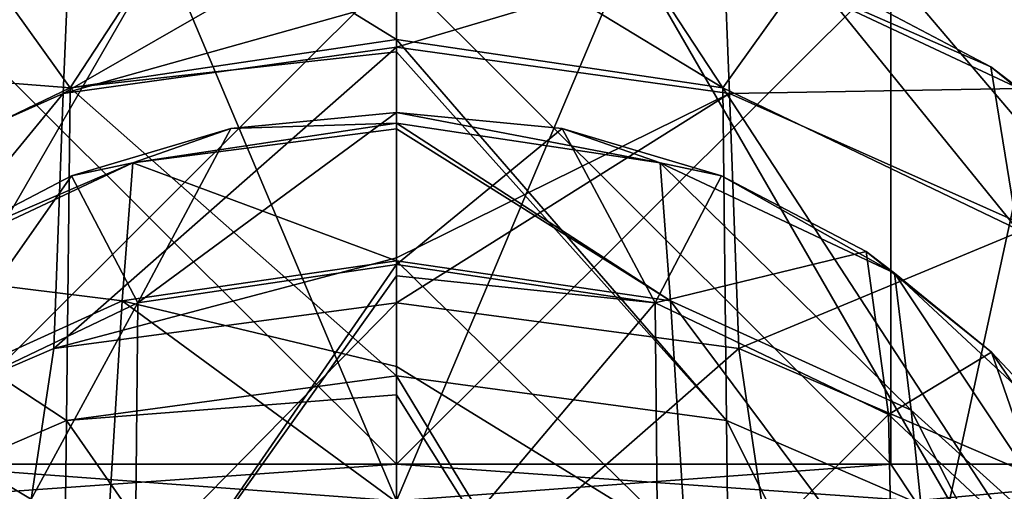
# Model space of a CAD drawing. Units: millimetres. Extents: x -31 to 31, y -4 to 161.
# Drawn here: x -6 to 10, y 110 to 118 of the extents above; entities that cross this region are included whole.
import ezdxf

# ---------------------------------------------------------------- set-up
doc = ezdxf.new("R2010")
doc.units = ezdxf.units.MM
doc.header["$LTSCALE"] = 65.185185
for name, color, linetype in [('11', 7, 'CONTINUOUS'), ('12', 7, 'CONTINUOUS'), ('159', 7, 'CONTINUOUS'), ('165', 7, 'CONTINUOUS'), ('166', 7, 'CONTINUOUS'), ('170', 7, 'CONTINUOUS'), ('173', 7, 'CONTINUOUS'), ('174', 7, 'CONTINUOUS'), ('23', 7, 'CONTINUOUS'), ('24', 7, 'CONTINUOUS'), ('41', 7, 'CONTINUOUS'), ('42', 7, 'CONTINUOUS'), ('53', 7, 'CONTINUOUS'), ('54', 7, 'CONTINUOUS')]:
    doc.layers.add(name, color=color, linetype=linetype)

msp = doc.modelspace()

# ---------------------------------------------------------------- linework, layer by layer
at = {"layer": '11', "color": 7, "linetype": 'CONTINUOUS', "true_color": 0xaaaaaa}
for points in [[(0, 117.847, 66.524), (-5.221, 116.384, 63.714), (0, 119.382, 75.303), (0, 117.847, 66.524)], [(0, 119.382, 75.303), (-5.221, 116.384, 63.714), (-5.131, 118.633, 75.263), (0, 119.382, 75.303)], [(-5.221, 116.384, 63.714), (-9.93, 114.285, 63.821), (-5.131, 118.633, 75.263), (-5.221, 116.384, 63.714)], [(-5.131, 118.633, 75.263), (-9.93, 114.285, 63.821), (-9.758, 116.461, 75.359), (-5.131, 118.633, 75.263)], [(-5.131, 118.633, 75.263), (-9.758, 116.461, 75.359), (-6.438, 118.317, 87.757), (-5.131, 118.633, 75.263)], [(0, 117.108, 63.743), (-5.221, 116.384, 63.714), (0, 117.847, 66.524), (0, 117.108, 63.743)], [(0, 113.809, 54.747), (-5.369, 112.39, 53.195), (0, 117.108, 63.743), (0, 113.809, 54.747)], [(0, 117.108, 63.743), (-5.369, 112.39, 53.195), (-5.221, 116.384, 63.714), (0, 117.108, 63.743)], [(-5.369, 112.39, 53.195), (-10.212, 110.303, 53.245), (-5.221, 116.384, 63.714), (-5.369, 112.39, 53.195)], [(-5.221, 116.384, 63.714), (-10.212, 110.303, 53.245), (-9.93, 114.285, 63.821), (-5.221, 116.384, 63.714)], [(0, 113.105, 53.23), (-5.369, 112.39, 53.195), (0, 113.809, 54.747), (0, 113.105, 53.23)], [(0, 107.692, 43.906), (-6.214, 106.788, 43.869), (0, 113.105, 53.23), (0, 107.692, 43.906)], [(0, 113.105, 53.23), (-6.214, 106.788, 43.869), (-5.369, 112.39, 53.195), (0, 113.105, 53.23)], [(-5.369, 112.39, 53.195), (-6.214, 106.788, 43.869), (-10.212, 110.303, 53.245), (-5.369, 112.39, 53.195)]]:
    msp.add_3dface(points, dxfattribs=at)
at = {"layer": '12', "color": 7, "linetype": 'CONTINUOUS', "true_color": 0xaaaaaa}
for points in [[(0, 119.577, 87.787), (-3.288, 119.257, 87.779), (0, 117.229, 101.031), (0, 119.577, 87.787)], [(-3.288, 119.257, 87.779), (-6.438, 118.317, 87.757), (-5.114, 116.469, 100.801), (-3.288, 119.257, 87.779)], [(0, 117.229, 101.031), (-3.288, 119.257, 87.779), (-5.114, 116.469, 100.801), (0, 117.229, 101.031)], [(-6.438, 118.317, 87.757), (-9.316, 116.801, 87.722), (-5.114, 116.469, 100.801), (-6.438, 118.317, 87.757)], [(0, 117.229, 101.031), (-5.114, 116.469, 100.801), (0, 117.035, 101.707), (0, 117.229, 101.031)], [(0, 117.035, 101.707), (-5.114, 116.469, 100.801), (0, 111.958, 114.254), (0, 117.035, 101.707)], [(-5.114, 116.469, 100.801), (-9.316, 116.801, 87.722), (-9.727, 114.256, 100.217), (-5.114, 116.469, 100.801)], [(-5.114, 116.469, 100.801), (-9.727, 114.256, 100.217), (-5.171, 111.261, 113.832), (-5.114, 116.469, 100.801)], [(0, 111.958, 114.254), (-5.114, 116.469, 100.801), (-5.171, 111.261, 113.832), (0, 111.958, 114.254)], [(-5.171, 111.261, 113.832), (-9.727, 114.256, 100.217), (-9.836, 109.244, 112.654), (-5.171, 111.261, 113.832)], [(0, 111.958, 114.254), (-5.171, 111.261, 113.832), (0, 111.662, 114.81), (0, 111.958, 114.254)], [(-5.171, 111.261, 113.832), (0, 103.837, 126.343), (0, 111.662, 114.81), (-5.171, 111.261, 113.832)], [(-5.27, 103.259, 125.74), (-5.171, 111.261, 113.832), (-9.836, 109.244, 112.654), (-5.27, 103.259, 125.74)], [(-5.27, 103.259, 125.74), (0, 103.837, 126.343), (-5.171, 111.261, 113.832), (-5.27, 103.259, 125.74)]]:
    msp.add_3dface(points, dxfattribs=at)
at = {"layer": '159', "color": 7, "linetype": 'CONTINUOUS', "true_color": 0xaaaaaa}
for points in [[(-10.549, 118.667, 18.271), (-8.668, 110, 20.926), (-3.663, 118.667, 20.777), (-10.549, 118.667, 18.271)], [(-8.668, 110, 20.926), (0, 110, 22.65), (-3.663, 118.667, 20.777), (-8.668, 110, 20.926)], [(-3.663, 118.667, 20.777), (0, 110, 22.65), (3.663, 118.667, 20.777), (-3.663, 118.667, 20.777)], [(0, 110, 22.65), (8.668, 110, 20.926), (3.663, 118.667, 20.777), (0, 110, 22.65)], [(3.663, 118.667, 20.777), (8.668, 110, 20.926), (10.549, 118.667, 18.271), (3.663, 118.667, 20.777)], [(8.668, 110, 20.926), (16.016, 110, 16.016), (10.549, 118.667, 18.271), (8.668, 110, 20.926)]]:
    msp.add_3dface(points, dxfattribs=at)
at = {"layer": '165', "color": 7, "linetype": 'CONTINUOUS', "true_color": 0xaaaaaa}
for points in [[(0, 110.577, 20.25), (-7.749, 110.577, 18.709), (0, 118.303, 20.25), (0, 110.577, 20.25)], [(0, 118.303, 20.25), (-7.749, 110.577, 18.709), (-7.749, 118.303, 18.709), (0, 118.303, 20.25)], [(7.749, 110.577, 18.709), (0, 110.577, 20.25), (7.749, 118.303, 18.709), (7.749, 110.577, 18.709)], [(7.749, 118.303, 18.709), (0, 110.577, 20.25), (0, 118.303, 20.25), (7.749, 118.303, 18.709)], [(14.319, 110.577, 14.319), (7.749, 110.577, 18.709), (7.749, 118.303, 18.709), (14.319, 110.577, 14.319)], [(14.319, 118.303, 14.319), (14.319, 110.577, 14.319), (7.749, 118.303, 18.709), (14.319, 118.303, 14.319)]]:
    msp.add_3dface(points, dxfattribs=at)
at = {"layer": '166', "color": 7, "linetype": 'CONTINUOUS', "true_color": 0xaaaaaa}
for points in [[(-3.663, 118.667, -20.777), (-8.668, 110, -20.926), (-10.549, 118.667, -18.271), (-3.663, 118.667, -20.777)], [(0, 110, -22.65), (-8.668, 110, -20.926), (-3.663, 118.667, -20.777), (0, 110, -22.65)], [(3.663, 118.667, -20.777), (0, 110, -22.65), (-3.663, 118.667, -20.777), (3.663, 118.667, -20.777)], [(8.668, 110, -20.926), (0, 110, -22.65), (3.663, 118.667, -20.777), (8.668, 110, -20.926)], [(10.549, 118.667, -18.271), (8.668, 110, -20.926), (3.663, 118.667, -20.777), (10.549, 118.667, -18.271)], [(16.016, 110, -16.016), (8.668, 110, -20.926), (10.549, 118.667, -18.271), (16.016, 110, -16.016)]]:
    msp.add_3dface(points, dxfattribs=at)
at = {"layer": '170', "color": 7, "linetype": 'CONTINUOUS', "true_color": 0xaaaaaa}
for points in [[(-7.749, 110.577, -18.709), (0, 110.577, -20.25), (-7.749, 118.303, -18.709), (-7.749, 110.577, -18.709)], [(-7.749, 118.303, -18.709), (0, 110.577, -20.25), (0, 118.303, -20.25), (-7.749, 118.303, -18.709)], [(0, 110.577, -20.25), (7.749, 110.577, -18.709), (0, 118.303, -20.25), (0, 110.577, -20.25)], [(0, 118.303, -20.25), (7.749, 110.577, -18.709), (7.749, 118.303, -18.709), (0, 118.303, -20.25)], [(7.749, 110.577, -18.709), (14.319, 110.577, -14.319), (7.749, 118.303, -18.709), (7.749, 110.577, -18.709)], [(7.749, 118.303, -18.709), (14.319, 110.577, -14.319), (14.319, 118.303, -14.319), (7.749, 118.303, -18.709)]]:
    msp.add_3dface(points, dxfattribs=at)
at = {"layer": '173', "color": 7, "linetype": 'CONTINUOUS', "true_color": 0xaaaaaa}
for points in [[(0, 110, 21.25), (-8.132, 110, 19.632), (0, 110.577, 20.25), (0, 110, 21.25)], [(-8.132, 110, 19.632), (-7.749, 110.577, 18.709), (0, 110.577, 20.25), (-8.132, 110, 19.632)], [(8.132, 110, 19.632), (0, 110, 21.25), (7.749, 110.577, 18.709), (8.132, 110, 19.632)], [(0, 110, 21.25), (0, 110.577, 20.25), (7.749, 110.577, 18.709), (0, 110, 21.25)], [(8.132, 110, 19.632), (7.749, 110.577, 18.709), (14.319, 110.577, 14.319), (8.132, 110, 19.632)], [(15.026, 110, 15.026), (8.132, 110, 19.632), (14.319, 110.577, 14.319), (15.026, 110, 15.026)]]:
    msp.add_3dface(points, dxfattribs=at)
at = {"layer": '174', "color": 7, "linetype": 'CONTINUOUS', "true_color": 0xaaaaaa}
for points in [[(-8.132, 110, -19.632), (0, 110, -21.25), (-7.749, 110.577, -18.709), (-8.132, 110, -19.632)], [(0, 110, -21.25), (0, 110.577, -20.25), (-7.749, 110.577, -18.709), (0, 110, -21.25)], [(0, 110, -21.25), (8.132, 110, -19.632), (0, 110.577, -20.25), (0, 110, -21.25)], [(8.132, 110, -19.632), (7.749, 110.577, -18.709), (0, 110.577, -20.25), (8.132, 110, -19.632)], [(8.132, 110, -19.632), (14.319, 110.577, -14.319), (7.749, 110.577, -18.709), (8.132, 110, -19.632)], [(8.132, 110, -19.632), (15.026, 110, -15.026), (14.319, 110.577, -14.319), (8.132, 110, -19.632)]]:
    msp.add_3dface(points, dxfattribs=at)
at = {"layer": '23', "color": 7, "linetype": 'CONTINUOUS', "true_color": 0xaaaaaa}
for points in [[(0, 117.108, 63.743), (0, 117.847, 66.524), (5.131, 118.633, 75.263), (0, 117.108, 63.743)], [(5.221, 116.384, 63.714), (0, 117.108, 63.743), (5.131, 118.633, 75.263), (5.221, 116.384, 63.714)], [(9.758, 116.461, 75.359), (5.221, 116.384, 63.714), (5.131, 118.633, 75.263), (9.758, 116.461, 75.359)], [(9.758, 116.461, 75.359), (5.131, 118.633, 75.263), (9.317, 116.801, 87.722), (9.758, 116.461, 75.359)], [(9.317, 116.801, 87.722), (5.131, 118.633, 75.263), (6.438, 118.317, 87.757), (9.317, 116.801, 87.722)], [(0, 113.809, 54.747), (0, 117.108, 63.743), (5.221, 116.384, 63.714), (0, 113.809, 54.747)], [(11.806, 114.792, 87.674), (9.758, 116.461, 75.359), (9.317, 116.801, 87.722), (11.806, 114.792, 87.674)], [(0, 113.105, 53.23), (0, 113.809, 54.747), (5.221, 116.384, 63.714), (0, 113.105, 53.23)], [(5.369, 112.39, 53.195), (0, 113.105, 53.23), (5.221, 116.384, 63.714), (5.369, 112.39, 53.195)], [(9.93, 114.285, 63.821), (5.221, 116.384, 63.714), (9.758, 116.461, 75.359), (9.93, 114.285, 63.821)], [(9.93, 114.285, 63.821), (5.369, 112.39, 53.195), (5.221, 116.384, 63.714), (9.93, 114.285, 63.821)], [(10.212, 110.303, 53.245), (5.369, 112.39, 53.195), (9.93, 114.285, 63.821), (10.212, 110.303, 53.245)], [(0, 107.692, 43.906), (0, 113.105, 53.23), (5.369, 112.39, 53.195), (0, 107.692, 43.906)], [(6.195, 106.794, 43.87), (0, 107.692, 43.906), (5.369, 112.39, 53.195), (6.195, 106.794, 43.87)], [(10.212, 110.303, 53.245), (6.195, 106.794, 43.87), (5.369, 112.39, 53.195), (10.212, 110.303, 53.245)], [(11.277, 104.371, 43.857), (6.195, 106.794, 43.87), (10.212, 110.303, 53.245), (11.277, 104.371, 43.857)]]:
    msp.add_3dface(points, dxfattribs=at)
at = {"layer": '24', "color": 7, "linetype": 'CONTINUOUS', "true_color": 0xaaaaaa}
for points in [[(0, 119.577, 87.787), (0, 117.229, 101.031), (5.114, 116.469, 100.801), (0, 119.577, 87.787)], [(3.288, 119.257, 87.779), (0, 119.577, 87.787), (5.114, 116.469, 100.801), (3.288, 119.257, 87.779)], [(6.438, 118.317, 87.757), (3.288, 119.257, 87.779), (5.114, 116.469, 100.801), (6.438, 118.317, 87.757)], [(9.727, 114.256, 100.217), (6.438, 118.317, 87.757), (5.114, 116.469, 100.801), (9.727, 114.256, 100.217)], [(9.317, 116.801, 87.722), (6.438, 118.317, 87.757), (9.727, 114.256, 100.217), (9.317, 116.801, 87.722)], [(0, 117.229, 101.031), (0, 117.035, 101.707), (5.171, 111.261, 113.832), (0, 117.229, 101.031)], [(5.114, 116.469, 100.801), (0, 117.229, 101.031), (5.171, 111.261, 113.832), (5.114, 116.469, 100.801)], [(0, 117.035, 101.707), (0, 111.958, 114.254), (5.171, 111.261, 113.832), (0, 117.035, 101.707)], [(11.806, 114.792, 87.674), (9.317, 116.801, 87.722), (9.727, 114.256, 100.217), (11.806, 114.792, 87.674)], [(9.727, 114.256, 100.217), (5.114, 116.469, 100.801), (9.836, 109.244, 112.654), (9.727, 114.256, 100.217)], [(9.836, 109.244, 112.654), (5.114, 116.469, 100.801), (5.171, 111.261, 113.832), (9.836, 109.244, 112.654)], [(0, 111.958, 114.254), (0, 111.662, 114.81), (5.27, 103.259, 125.74), (0, 111.958, 114.254)], [(0, 111.958, 114.254), (5.27, 103.259, 125.74), (5.171, 111.261, 113.832), (0, 111.958, 114.254)], [(0, 111.662, 114.81), (0, 103.837, 126.343), (5.27, 103.259, 125.74), (0, 111.662, 114.81)], [(5.27, 103.259, 125.74), (10.023, 101.594, 124.003), (5.171, 111.261, 113.832), (5.27, 103.259, 125.74)], [(10.023, 101.594, 124.003), (9.836, 109.244, 112.654), (5.171, 111.261, 113.832), (10.023, 101.594, 124.003)]]:
    msp.add_3dface(points, dxfattribs=at)
at = {"layer": '41', "color": 7, "linetype": 'CONTINUOUS', "true_color": 0xaaaaaa}
for points in [[(0, 115.916, 75.809), (0, 116.087, 87.52), (-2.597, 115.835, 87.514), (0, 115.916, 75.809)], [(-4.132, 115.296, 75.611), (0, 115.829, 75.029), (0, 115.916, 75.809), (-4.132, 115.296, 75.611)], [(-4.132, 115.296, 75.611), (0, 115.916, 75.809), (-2.597, 115.835, 87.514), (-4.132, 115.296, 75.611)], [(-5.094, 115.095, 87.5), (-4.132, 115.296, 75.611), (-2.597, 115.835, 87.514), (-5.094, 115.095, 87.5)], [(0, 113.763, 64.775), (0, 115.829, 75.029), (-4.132, 115.296, 75.611), (0, 113.763, 64.775)], [(-7.807, 113.568, 75.626), (-4.297, 113.136, 64.636), (-4.132, 115.296, 75.611), (-7.807, 113.568, 75.626)], [(-7.807, 113.568, 75.626), (-4.132, 115.296, 75.611), (-7.365, 113.906, 87.481), (-7.807, 113.568, 75.626)], [(-7.365, 113.906, 87.481), (-4.132, 115.296, 75.611), (-5.094, 115.095, 87.5), (-7.365, 113.906, 87.481)], [(-4.297, 113.136, 64.636), (0, 113.763, 64.775), (-4.132, 115.296, 75.611), (-4.297, 113.136, 64.636)], [(-4.297, 113.136, 64.636), (0, 112.106, 59.787), (0, 113.763, 64.775), (-4.297, 113.136, 64.636)], [(-8.069, 111.423, 64.589), (-4.297, 113.136, 64.636), (-7.807, 113.568, 75.626), (-8.069, 111.423, 64.589)], [(-8.069, 111.423, 64.589), (-4.534, 109.318, 54.65), (-4.297, 113.136, 64.636), (-8.069, 111.423, 64.589)], [(-4.534, 109.318, 54.65), (0, 109.983, 54.815), (-4.297, 113.136, 64.636), (-4.534, 109.318, 54.65)], [(0, 109.983, 54.815), (0, 112.106, 59.787), (-4.297, 113.136, 64.636), (0, 109.983, 54.815)], [(-8.469, 107.542, 54.506), (-4.534, 109.318, 54.65), (-8.069, 111.423, 64.589), (-8.469, 107.542, 54.506)]]:
    msp.add_3dface(points, dxfattribs=at)
at = {"layer": '42', "color": 7, "linetype": 'CONTINUOUS', "true_color": 0xaaaaaa}
for points in [[(-2.597, 115.835, 87.514), (0, 116.087, 87.52), (-4.055, 113.104, 100.431), (-2.597, 115.835, 87.514)], [(-4.055, 113.104, 100.431), (0, 116.087, 87.52), (0, 113.706, 100.621), (-4.055, 113.104, 100.431)], [(-5.094, 115.095, 87.5), (-2.597, 115.835, 87.514), (-4.055, 113.104, 100.431), (-5.094, 115.095, 87.5)], [(-7.365, 113.906, 87.481), (-5.094, 115.095, 87.5), (-7.714, 111.353, 99.953), (-7.365, 113.906, 87.481)], [(-7.714, 111.353, 99.953), (-5.094, 115.095, 87.5), (-4.055, 113.104, 100.431), (-7.714, 111.353, 99.953)], [(-4.107, 107.761, 113.304), (-4.055, 113.104, 100.431), (0, 113.706, 100.621), (-4.107, 107.761, 113.304)], [(-4.107, 107.761, 113.304), (0, 113.706, 100.621), (0, 113.525, 101.231), (-4.107, 107.761, 113.304)], [(0, 108.306, 113.655), (-4.107, 107.761, 113.304), (0, 113.525, 101.231), (0, 108.306, 113.655)], [(-4.107, 107.761, 113.304), (-7.822, 106.182, 112.316), (-4.055, 113.104, 100.431), (-4.107, 107.761, 113.304)], [(-7.822, 106.182, 112.316), (-7.714, 111.353, 99.953), (-4.055, 113.104, 100.431), (-7.822, 106.182, 112.316)]]:
    msp.add_3dface(points, dxfattribs=at)
at = {"layer": '53', "color": 7, "linetype": 'CONTINUOUS', "true_color": 0xaaaaaa}
for points in [[(0, 116.087, 87.52), (0, 115.916, 75.809), (4.132, 115.296, 75.611), (0, 116.087, 87.52)], [(0, 116.087, 87.52), (4.132, 115.296, 75.611), (2.597, 115.835, 87.514), (0, 116.087, 87.52)], [(0, 115.916, 75.809), (0, 115.829, 75.029), (4.297, 113.136, 64.636), (0, 115.916, 75.809)], [(0, 115.916, 75.809), (4.297, 113.136, 64.636), (4.132, 115.296, 75.611), (0, 115.916, 75.809)], [(0, 115.829, 75.029), (0, 113.763, 64.775), (4.297, 113.136, 64.636), (0, 115.829, 75.029)], [(2.597, 115.835, 87.514), (4.132, 115.296, 75.611), (5.093, 115.095, 87.5), (2.597, 115.835, 87.514)], [(4.297, 113.136, 64.636), (8.069, 111.423, 64.589), (4.132, 115.296, 75.611), (4.297, 113.136, 64.636)], [(4.132, 115.296, 75.611), (8.069, 111.423, 64.589), (7.807, 113.568, 75.626), (4.132, 115.296, 75.611)], [(4.132, 115.296, 75.611), (7.807, 113.568, 75.626), (5.093, 115.095, 87.5), (4.132, 115.296, 75.611)], [(5.093, 115.095, 87.5), (7.807, 113.568, 75.626), (7.365, 113.906, 87.481), (5.093, 115.095, 87.5)], [(7.365, 113.906, 87.481), (7.807, 113.568, 75.626), (9.329, 112.328, 87.459), (7.365, 113.906, 87.481)], [(0, 113.763, 64.775), (0, 112.106, 59.787), (4.534, 109.318, 54.65), (0, 113.763, 64.775)], [(0, 113.763, 64.775), (4.534, 109.318, 54.65), (4.297, 113.136, 64.636), (0, 113.763, 64.775)], [(8.069, 111.423, 64.589), (10.966, 108.805, 64.556), (7.807, 113.568, 75.626), (8.069, 111.423, 64.589)], [(7.807, 113.568, 75.626), (10.966, 108.805, 64.556), (10.672, 110.907, 75.687), (7.807, 113.568, 75.626)], [(7.807, 113.568, 75.626), (10.672, 110.907, 75.687), (9.329, 112.328, 87.459), (7.807, 113.568, 75.626)], [(4.534, 109.318, 54.65), (8.469, 107.542, 54.506), (4.297, 113.136, 64.636), (4.534, 109.318, 54.65)], [(4.297, 113.136, 64.636), (8.469, 107.542, 54.506), (8.069, 111.423, 64.589), (4.297, 113.136, 64.636)], [(9.329, 112.328, 87.459), (10.672, 110.907, 75.687), (12.062, 108.328, 87.421), (9.329, 112.328, 87.459)], [(0, 112.106, 59.787), (0, 109.983, 54.815), (4.534, 109.318, 54.65), (0, 112.106, 59.787)], [(8.469, 107.542, 54.506), (11.436, 104.845, 54.298), (8.069, 111.423, 64.589), (8.469, 107.542, 54.506)], [(8.069, 111.423, 64.589), (11.436, 104.845, 54.298), (10.966, 108.805, 64.556), (8.069, 111.423, 64.589)]]:
    msp.add_3dface(points, dxfattribs=at)
at = {"layer": '54', "color": 7, "linetype": 'CONTINUOUS', "true_color": 0xaaaaaa}
for points in [[(0, 113.706, 100.621), (0, 116.087, 87.52), (2.597, 115.835, 87.514), (0, 113.706, 100.621)], [(0, 113.706, 100.621), (2.597, 115.835, 87.514), (4.055, 113.104, 100.431), (0, 113.706, 100.621)], [(2.597, 115.835, 87.514), (5.093, 115.095, 87.5), (4.055, 113.104, 100.431), (2.597, 115.835, 87.514)], [(5.093, 115.095, 87.5), (7.365, 113.906, 87.481), (4.055, 113.104, 100.431), (5.093, 115.095, 87.5)], [(4.055, 113.104, 100.431), (7.365, 113.906, 87.481), (7.714, 111.353, 99.953), (4.055, 113.104, 100.431)], [(7.365, 113.906, 87.481), (9.329, 112.328, 87.459), (7.714, 111.353, 99.953), (7.365, 113.906, 87.481)], [(0, 113.525, 101.231), (0, 113.706, 100.621), (4.055, 113.104, 100.431), (0, 113.525, 101.231)], [(0, 108.306, 113.655), (0, 113.525, 101.231), (4.055, 113.104, 100.431), (0, 108.306, 113.655)], [(4.107, 107.761, 113.304), (0, 108.306, 113.655), (4.055, 113.104, 100.431), (4.107, 107.761, 113.304)], [(4.107, 107.761, 113.304), (4.055, 113.104, 100.431), (7.714, 111.353, 99.953), (4.107, 107.761, 113.304)], [(7.714, 111.353, 99.953), (9.329, 112.328, 87.459), (10.596, 108.662, 99.229), (7.714, 111.353, 99.953)], [(9.329, 112.328, 87.459), (12.062, 108.328, 87.421), (10.596, 108.662, 99.229), (9.329, 112.328, 87.459)], [(7.822, 106.182, 112.316), (4.107, 107.761, 113.304), (7.714, 111.353, 99.953), (7.822, 106.182, 112.316)], [(7.822, 106.182, 112.316), (7.714, 111.353, 99.953), (10.596, 108.662, 99.229), (7.822, 106.182, 112.316)]]:
    msp.add_3dface(points, dxfattribs=at)

doc.saveas('drawing.dxf')
